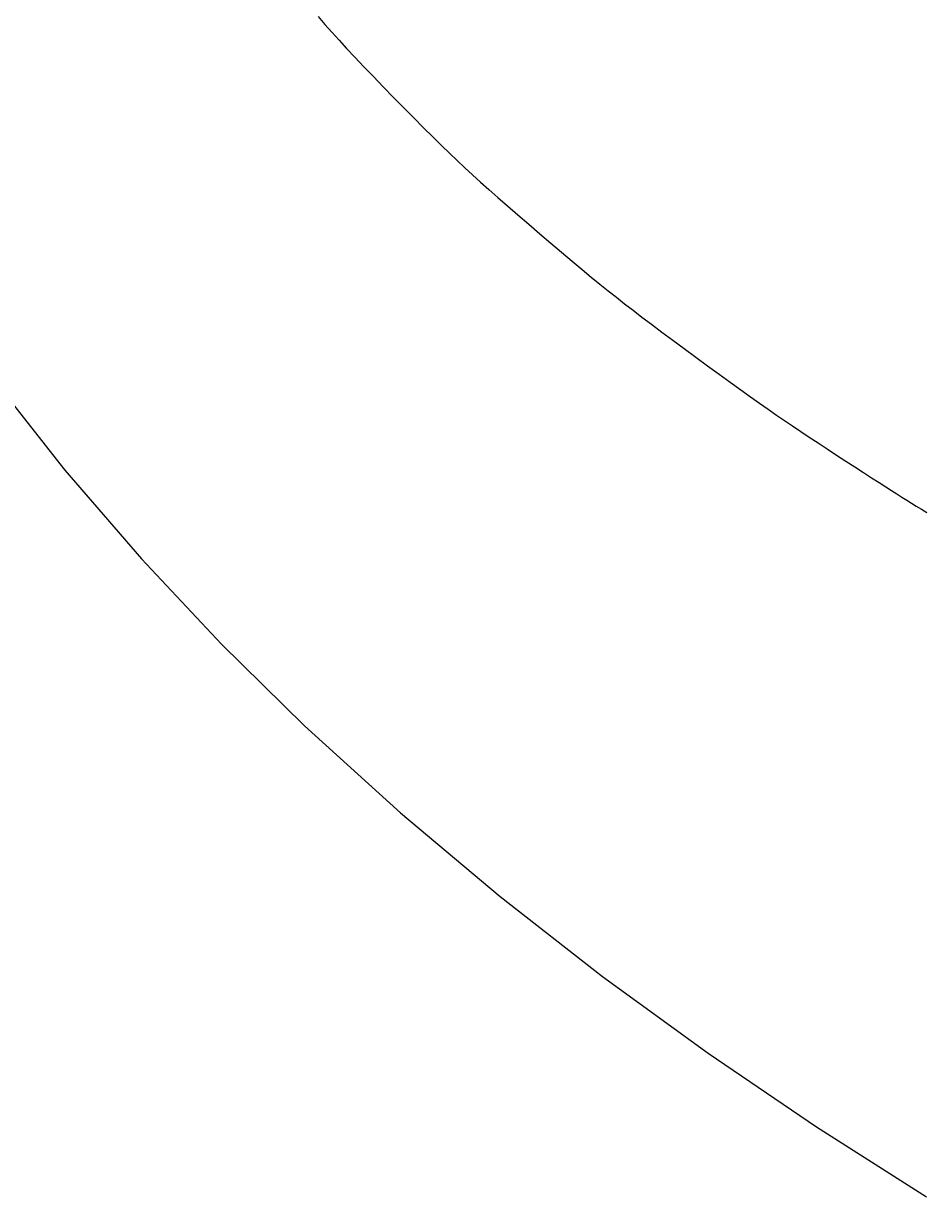
# Model space of a CAD drawing. Extents: x 4200 to 8405, y 0 to 2970.
# Drawn here: x 5325 to 5358, y 2307 to 2351 of the extents above; entities that cross this region are included whole.
import ezdxf

# ---------------------------------------------------------------- set-up
doc = ezdxf.new("R2010")
doc.units = 0
doc.linetypes.add('CENTER2', pattern=[28.575, 19.05, -3.175, 3.175, -3.175])
doc.layers.get('0').update_dxf_attribs({"linetype": 'CONTINUOUS'})
doc.layers.get('DEFPOINTS').update_dxf_attribs({"linetype": 'CONTINUOUS'})
for name, color, linetype in [('2-0', 5, 'CONTINUOUS'), ('寸法線', 3, 'CONTINUOUS'), ('文字', 4, 'CONTINUOUS')]:
    doc.layers.add(name, color=color, linetype=linetype)
doc.styles.add('JAPANESE', font='romans.shx', dxfattribs={"bigfont": 'bigfont.shx'})
doc.dimstyles.get("Standard").update_dxf_attribs({"dimtxt": 0.18, "dimasz": 0.18, "dimexe": 0.18, "dimexo": 0.0625, "dimgap": 0.09, "dimtad": 0, "dimtih": 1, "dimtoh": 1, "dimzin": 0, "dimcen": 0.09, "dimazin": 3, "dimtfac": 1, "dimtofl": 0, "dimtmove": 0, "dimatfit": 3})

# ---------------------------------------------------------------- blocks, each defined once
blk = doc.blocks.new('_OPEN30')
at = {"color": 0, "linetype": 'BYBLOCK'}
for p, q in [((-1, 0.2679), (0, 0)), ((0, 0), (-1, -0.2679)), ((0, 0), (-1, 0))]:
    blk.add_line(p, q, dxfattribs=at)
blk = doc.blocks.new('*U38')
at = {"layer": '寸法線', "color": 0, "style": 'JAPANESE'}
blk.add_text('620', height=25, dxfattribs=at).set_placement((5485.041, 2031.723))
blk = doc.blocks.new('*D8')
at = {"layer": 'DEFPOINTS', "color": 0}
for p in [(5166.648, 2408.423), (5786.349, 2408.418), (5786.349, 2021.723)]:
    blk.add_point(p, dxfattribs=at)
at = {"layer": '寸法線', "color": 0}
for p, q in [((5166.648, 2388.423), (5166.648, 2021.723)), ((5786.349, 2388.418), (5786.349, 2021.723)), ((5191.648, 2021.723), (5761.349, 2021.723))]:
    blk.add_line(p, q, dxfattribs=at)
at = {"layer": '寸法線', "color": 0, "xscale": 25, "yscale": 25, "zscale": 25, "rotation": 180}
blk.add_blockref('_OPEN30', (5166.648, 2021.723), dxfattribs=at)
at = {"layer": '寸法線', "color": 0, "xscale": 25, "yscale": 25, "zscale": 25}
blk.add_blockref('_OPEN30', (5786.349, 2021.723), dxfattribs=at)
at = {"layer": '文字'}
blk.add_blockref('*U38', (0, 0), dxfattribs=at)
blk = doc.blocks.new('*U35')
at = {"layer": '寸法線', "color": 0, "style": 'JAPANESE'}
blk.add_text('400', height=25, rotation=90, dxfattribs=at).set_placement((4976.35, 2350.479))
blk = doc.blocks.new('*D11')
at = {"layer": 'DEFPOINTS', "color": 0}
for p in [(5520.927, 2586.084), (4986.35, 2186.302), (5521.52, 2186.302)]:
    blk.add_point(p, dxfattribs=at)
at = {"layer": '寸法線', "color": 0}
for p, q in [((5500.927, 2586.084), (4986.35, 2586.084)), ((4986.35, 2561.084), (4986.35, 2211.302)), ((5501.52, 2186.302), (4986.35, 2186.302))]:
    blk.add_line(p, q, dxfattribs=at)
at = {"layer": '寸法線', "color": 0, "xscale": 25, "yscale": 25, "zscale": 25}
for p, rotation in [((4986.35, 2586.084), 90), ((4986.35, 2186.302), 270)]:
    blk.add_blockref('_OPEN30', p, dxfattribs=dict(at, rotation=rotation))
at = {"layer": '文字'}
blk.add_blockref('*U35', (0, 0), dxfattribs=at)

msp = doc.modelspace()

# ---------------------------------------------------------------- linework, layer by layer
at = {"layer": '2-0', "color": 5, "linetype": 'CENTER2'}
for p, q in [((5335.673, 2350.941), (5335.924, 2350.652)), ((5335.924, 2350.652), (5336.179, 2350.365)), ((5336.179, 2350.365), (5336.444, 2350.074)), ((5336.444, 2350.074), (5336.724, 2349.77)), ((5336.724, 2349.77), (5337.027, 2349.448)), ((5337.027, 2349.448), (5337.356, 2349.102)), ((5337.356, 2349.102), (5337.707, 2348.736)), ((5337.707, 2348.736), (5338.072, 2348.358)), ((5338.072, 2348.358), (5338.446, 2347.974)), ((5338.446, 2347.974), (5338.822, 2347.591)), ((5338.822, 2347.591), (5339.191, 2347.217)), ((5339.191, 2347.217), (5339.549, 2346.857)), ((5339.549, 2346.857), (5339.888, 2346.52)), ((5339.888, 2346.52), (5340.204, 2346.21)), ((5340.204, 2346.21), (5340.5, 2345.922)), ((5340.5, 2345.922), (5340.786, 2345.65)), ((5340.786, 2345.65), (5341.066, 2345.387)), ((5341.066, 2345.387), (5341.348, 2345.126)), ((5341.348, 2345.126), (5341.64, 2344.862)), ((5341.64, 2344.862), (5341.948, 2344.588)), ((5341.948, 2344.588), (5342.278, 2344.296)), ((5342.278, 2344.296), (5342.637, 2343.983)), ((5342.637, 2343.983), (5343.018, 2343.653)), ((5343.018, 2343.653), (5343.414, 2343.311)), ((5343.414, 2343.311), (5343.819, 2342.965)), ((5343.819, 2342.965), (5344.224, 2342.62)), ((5344.224, 2342.62), (5344.623, 2342.282)), ((5344.623, 2342.282), (5345.009, 2341.958)), ((5345.009, 2341.958), (5345.374, 2341.653)), ((5345.374, 2341.653), (5345.713, 2341.373)), ((5345.713, 2341.373), (5346.032, 2341.112)), ((5346.032, 2341.112), (5346.337, 2340.866)), ((5346.337, 2340.866), (5346.637, 2340.627)), ((5346.637, 2340.627), (5346.938, 2340.391)), ((5346.938, 2340.391), (5347.249, 2340.151)), ((5347.249, 2340.151), (5347.576, 2339.902)), ((5347.576, 2339.902), (5347.927, 2339.637)), ((5347.927, 2339.637), (5348.308, 2339.352)), ((5348.308, 2339.352), (5348.712, 2339.051)), ((5348.712, 2339.051), (5349.132, 2338.74)), ((5349.132, 2338.74), (5349.561, 2338.424)), ((5349.561, 2338.424), (5349.99, 2338.109)), ((5349.99, 2338.109), (5350.413, 2337.801)), ((5323.69, 2337.679), (5326.371, 2334.275)), ((5350.413, 2337.801), (5350.821, 2337.505)), ((5350.821, 2337.505), (5351.207, 2337.227)), ((5351.207, 2337.227), (5351.565, 2336.971)), ((5351.565, 2336.971), (5351.899, 2336.734)), ((5351.899, 2336.734), (5352.214, 2336.513)), ((5352.214, 2336.513), (5352.517, 2336.302)), ((5352.517, 2336.302), (5352.814, 2336.099)), ((5352.814, 2336.099), (5353.109, 2335.899)), ((5353.109, 2335.899), (5353.41, 2335.697)), ((5353.41, 2335.697), (5353.722, 2335.49)), ((5353.722, 2335.49), (5354.048, 2335.274)), ((5354.048, 2335.274), (5354.385, 2335.053)), ((5354.385, 2335.053), (5354.727, 2334.83)), ((5354.727, 2334.83), (5355.067, 2334.609)), ((5355.067, 2334.609), (5355.399, 2334.394)), ((5326.371, 2334.275), (5329.187, 2331.013)), ((5355.399, 2334.394), (5355.718, 2334.188)), ((5355.718, 2334.188), (5356.016, 2333.995)), ((5356.016, 2333.995), (5356.289, 2333.82)), ((5356.289, 2333.82), (5356.532, 2333.664)), ((5356.532, 2333.664), (5356.749, 2333.525)), ((5356.749, 2333.525), (5356.946, 2333.4)), ((5356.946, 2333.4), (5357.13, 2333.284)), ((5357.13, 2333.284), (5357.305, 2333.174)), ((5357.305, 2333.174), (5357.479, 2333.066)), ((5357.479, 2333.066), (5357.657, 2332.956)), ((5357.657, 2332.956), (5357.845, 2332.839)), ((5357.845, 2332.839), (5358.048, 2332.715)), ((5329.187, 2331.013), (5332.126, 2327.885)), ((5332.126, 2327.885), (5335.18, 2324.884)), ((5335.18, 2324.884), (5338.708, 2321.679)), ((5338.708, 2321.679), (5342.36, 2318.61)), ((5342.36, 2318.61), (5346.13, 2315.67)), ((5346.13, 2315.67), (5350.01, 2312.849)), ((5350.01, 2312.849), (5353.988, 2310.146)), ((5353.988, 2310.146), (5358.031, 2307.57))]:
    msp.add_line(p, q, dxfattribs=at)

# ---------------------------------------------------------------- dimensions: what is measured, and where the dimension line sits
at = {"layer": '寸法線'}
dim = msp.add_linear_dim(base=(4986.35, 2186.302), p1=(5520.927, 2586.084), p2=(5521.52, 2186.302), angle=90, dimstyle='Standard', dxfattribs=at)
dim.commit()
dim.dimension.update_dxf_attribs({"geometry": '*D11', "text_midpoint": (4963.85, 2386.193)})
dim = msp.add_linear_dim(base=(5786.349, 2021.723), p1=(5166.648, 2408.423), p2=(5786.349, 2408.418), dimstyle='Standard', dxfattribs=at)
dim.commit()
dim.dimension.update_dxf_attribs({"geometry": '*D8', "text_midpoint": (5521.35, 2021.723), "dimtype": 128})

doc.saveas('drawing.dxf')
